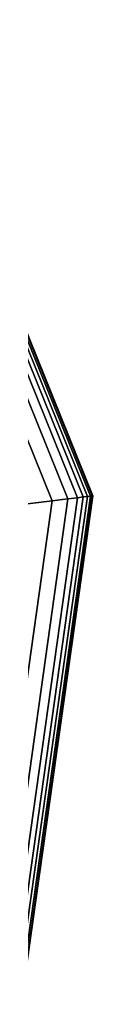
# Model space of a CAD drawing. Extents: x -6373 to 14532, y -10187 to 5074.
# Drawn here: x -2705 to -2700, y -6860 to -6764 of the extents above; entities that cross this region are included whole.
import ezdxf

# ---------------------------------------------------------------- set-up
doc = ezdxf.new("R2010")
doc.units = 0
doc.header["$LTSCALE"] = 350
doc.header["$MEASUREMENT"] = 0
doc.layers.add('SPACEBALL-L-02', color=7, linetype='CONTINUOUS')

msp = doc.modelspace()

# ---------------------------------------------------------------- linework, layer by layer
at = {"layer": 'SPACEBALL-L-02'}
for p, q in [((-2718.778, -6764.634), (-2700.132, -6810.786)), ((-2700.132, -6810.786), (-2718.778, -6764.634)), ((-2718.778, -6764.634), (-2700.132, -6810.786)), ((-2700.132, -6810.786), (-2718.778, -6764.634)), ((-2718.778, -6764.634), (-2700.132, -6810.786)), ((-2700.132, -6810.786), (-2718.778, -6764.634)), ((-2718.778, -6764.634), (-2700.132, -6810.786)), ((-2700.132, -6810.786), (-2718.778, -6764.634)), ((-2718.544, -6764.458), (-2699.841, -6810.75)), ((-2699.841, -6810.75), (-2718.544, -6764.458)), ((-2718.544, -6764.458), (-2699.841, -6810.75)), ((-2699.841, -6810.75), (-2718.544, -6764.458)), ((-2718.544, -6764.458), (-2699.841, -6810.75)), ((-2699.841, -6810.75), (-2718.544, -6764.458)), ((-2718.544, -6764.458), (-2699.841, -6810.75)), ((-2699.841, -6810.75), (-2718.544, -6764.458)), ((-2718.404, -6764.352), (-2699.666, -6810.729)), ((-2699.666, -6810.729), (-2718.404, -6764.352)), ((-2718.404, -6764.352), (-2699.666, -6810.729)), ((-2699.666, -6810.729), (-2718.404, -6764.352)), ((-2718.404, -6764.352), (-2699.666, -6810.729)), ((-2699.666, -6810.729), (-2718.404, -6764.352)), ((-2718.404, -6764.352), (-2699.666, -6810.729)), ((-2699.666, -6810.729), (-2718.404, -6764.352)), ((-2718.357, -6764.317), (-2699.608, -6810.722)), ((-2699.608, -6810.722), (-2718.357, -6764.317)), ((-2718.357, -6764.317), (-2699.608, -6810.722)), ((-2699.608, -6810.722), (-2718.357, -6764.317)), ((-2719.56, -6765.224), (-2701.103, -6810.905)), ((-2701.103, -6810.905), (-2719.56, -6765.224)), ((-2719.56, -6765.224), (-2701.103, -6810.905)), ((-2701.103, -6810.905), (-2719.56, -6765.224)), ((-2719.56, -6765.224), (-2701.103, -6810.905)), ((-2701.103, -6810.905), (-2719.56, -6765.224)), ((-2719.56, -6765.224), (-2701.103, -6810.905)), ((-2701.103, -6810.905), (-2719.56, -6765.224)), ((-2719.106, -6764.881), (-2700.539, -6810.836)), ((-2700.539, -6810.836), (-2719.106, -6764.881)), ((-2719.106, -6764.881), (-2700.539, -6810.836)), ((-2700.539, -6810.836), (-2719.106, -6764.881)), ((-2719.106, -6764.881), (-2700.539, -6810.836)), ((-2700.539, -6810.836), (-2719.106, -6764.881)), ((-2719.106, -6764.881), (-2700.539, -6810.836)), ((-2700.539, -6810.836), (-2719.106, -6764.881)), ((-2720.307, -6765.786), (-2702.031, -6811.019)), ((-2702.031, -6811.019), (-2720.307, -6765.786)), ((-2720.307, -6765.786), (-2702.031, -6811.019)), ((-2702.031, -6811.019), (-2720.307, -6765.786)), ((-2720.307, -6765.786), (-2702.031, -6811.019)), ((-2702.031, -6811.019), (-2720.307, -6765.786)), ((-2720.307, -6765.786), (-2702.031, -6811.019)), ((-2702.031, -6811.019), (-2720.307, -6765.786)), ((-2721.545, -6766.719), (-2703.57, -6811.208)), ((-2703.57, -6811.208), (-2721.545, -6766.719)), ((-2721.545, -6766.719), (-2703.57, -6811.208)), ((-2703.57, -6811.208), (-2721.545, -6766.719)), ((-2721.545, -6766.719), (-2703.57, -6811.208)), ((-2703.57, -6811.208), (-2721.545, -6766.719)), ((-2721.545, -6766.719), (-2703.57, -6811.208)), ((-2703.57, -6811.208), (-2721.545, -6766.719)), ((-2699.841, -6810.75), (-2706.789, -6860.192)), ((-2706.789, -6860.192), (-2699.841, -6810.75)), ((-2699.841, -6810.75), (-2706.789, -6860.192)), ((-2706.789, -6860.192), (-2699.841, -6810.75)), ((-2699.841, -6810.75), (-2706.789, -6860.192)), ((-2706.789, -6860.192), (-2699.841, -6810.75)), ((-2699.841, -6810.75), (-2706.789, -6860.192)), ((-2706.789, -6860.192), (-2699.841, -6810.75)), ((-2699.666, -6810.729), (-2706.628, -6860.261)), ((-2706.628, -6860.261), (-2699.666, -6810.729)), ((-2699.666, -6810.729), (-2706.628, -6860.261)), ((-2706.628, -6860.261), (-2699.666, -6810.729)), ((-2699.666, -6810.729), (-2706.628, -6860.261)), ((-2706.628, -6860.261), (-2699.666, -6810.729)), ((-2699.666, -6810.729), (-2706.628, -6860.261)), ((-2706.628, -6860.261), (-2699.666, -6810.729)), ((-2699.608, -6810.722), (-2706.574, -6860.284)), ((-2706.574, -6860.284), (-2699.608, -6810.722)), ((-2699.608, -6810.722), (-2706.574, -6860.284)), ((-2706.574, -6860.284), (-2699.608, -6810.722)), ((-2699.841, -6810.75), (-2700.132, -6810.786)), ((-2700.132, -6810.786), (-2699.841, -6810.75)), ((-2700.132, -6810.786), (-2699.841, -6810.75)), ((-2699.841, -6810.75), (-2700.132, -6810.786)), ((-2699.841, -6810.75), (-2700.132, -6810.786)), ((-2700.132, -6810.786), (-2699.841, -6810.75)), ((-2700.132, -6810.786), (-2699.841, -6810.75)), ((-2699.841, -6810.75), (-2700.132, -6810.786)), ((-2699.666, -6810.729), (-2699.841, -6810.75)), ((-2699.841, -6810.75), (-2699.666, -6810.729)), ((-2699.841, -6810.75), (-2699.666, -6810.729)), ((-2699.666, -6810.729), (-2699.841, -6810.75)), ((-2699.666, -6810.729), (-2699.841, -6810.75)), ((-2699.841, -6810.75), (-2699.666, -6810.729)), ((-2699.841, -6810.75), (-2699.666, -6810.729)), ((-2699.666, -6810.729), (-2699.841, -6810.75)), ((-2699.608, -6810.722), (-2699.666, -6810.729)), ((-2699.666, -6810.729), (-2699.608, -6810.722)), ((-2699.666, -6810.729), (-2699.608, -6810.722)), ((-2699.608, -6810.722), (-2699.666, -6810.729)), ((-2699.608, -6810.722), (-2699.666, -6810.729)), ((-2699.666, -6810.729), (-2699.608, -6810.722)), ((-2699.666, -6810.729), (-2699.608, -6810.722)), ((-2699.608, -6810.722), (-2699.666, -6810.729)), ((-2703.57, -6811.208), (-2710.248, -6858.724)), ((-2710.248, -6858.724), (-2703.57, -6811.208)), ((-2703.57, -6811.208), (-2710.248, -6858.724)), ((-2710.248, -6858.724), (-2703.57, -6811.208)), ((-2703.57, -6811.208), (-2710.248, -6858.724)), ((-2710.248, -6858.724), (-2703.57, -6811.208)), ((-2703.57, -6811.208), (-2710.248, -6858.724)), ((-2710.248, -6858.724), (-2703.57, -6811.208)), ((-2702.031, -6811.019), (-2708.821, -6859.33)), ((-2708.821, -6859.33), (-2702.031, -6811.019)), ((-2702.031, -6811.019), (-2708.821, -6859.33)), ((-2708.821, -6859.33), (-2702.031, -6811.019)), ((-2702.031, -6811.019), (-2708.821, -6859.33)), ((-2708.821, -6859.33), (-2702.031, -6811.019)), ((-2702.031, -6811.019), (-2708.821, -6859.33)), ((-2708.821, -6859.33), (-2702.031, -6811.019)), ((-2701.103, -6810.905), (-2707.96, -6859.695)), ((-2707.96, -6859.695), (-2701.103, -6810.905)), ((-2701.103, -6810.905), (-2707.96, -6859.695)), ((-2707.96, -6859.695), (-2701.103, -6810.905)), ((-2701.103, -6810.905), (-2707.96, -6859.695)), ((-2707.96, -6859.695), (-2701.103, -6810.905)), ((-2701.103, -6810.905), (-2707.96, -6859.695)), ((-2707.96, -6859.695), (-2701.103, -6810.905)), ((-2700.539, -6810.836), (-2707.437, -6859.918)), ((-2707.437, -6859.918), (-2700.539, -6810.836)), ((-2700.539, -6810.836), (-2707.437, -6859.918)), ((-2707.437, -6859.918), (-2700.539, -6810.836)), ((-2700.539, -6810.836), (-2707.437, -6859.918)), ((-2707.437, -6859.918), (-2700.539, -6810.836)), ((-2700.539, -6810.836), (-2707.437, -6859.918)), ((-2707.437, -6859.918), (-2700.539, -6810.836)), ((-2700.132, -6810.786), (-2707.059, -6860.078)), ((-2707.059, -6860.078), (-2700.132, -6810.786)), ((-2700.132, -6810.786), (-2707.059, -6860.078)), ((-2707.059, -6860.078), (-2700.132, -6810.786)), ((-2700.132, -6810.786), (-2707.059, -6860.078)), ((-2707.059, -6860.078), (-2700.132, -6810.786)), ((-2700.132, -6810.786), (-2707.059, -6860.078)), ((-2707.059, -6860.078), (-2700.132, -6810.786)), ((-2703.57, -6811.208), (-2705.967, -6811.503)), ((-2705.967, -6811.503), (-2703.57, -6811.208)), ((-2705.967, -6811.503), (-2703.57, -6811.208)), ((-2703.57, -6811.208), (-2705.967, -6811.503)), ((-2703.57, -6811.208), (-2705.967, -6811.503)), ((-2705.967, -6811.503), (-2703.57, -6811.208)), ((-2705.967, -6811.503), (-2703.57, -6811.208)), ((-2703.57, -6811.208), (-2705.967, -6811.503)), ((-2702.031, -6811.019), (-2703.57, -6811.208)), ((-2703.57, -6811.208), (-2702.031, -6811.019)), ((-2703.57, -6811.208), (-2702.031, -6811.019)), ((-2702.031, -6811.019), (-2703.57, -6811.208)), ((-2702.031, -6811.019), (-2703.57, -6811.208)), ((-2703.57, -6811.208), (-2702.031, -6811.019)), ((-2703.57, -6811.208), (-2702.031, -6811.019)), ((-2702.031, -6811.019), (-2703.57, -6811.208)), ((-2701.103, -6810.905), (-2702.031, -6811.019)), ((-2702.031, -6811.019), (-2701.103, -6810.905)), ((-2702.031, -6811.019), (-2701.103, -6810.905)), ((-2701.103, -6810.905), (-2702.031, -6811.019)), ((-2701.103, -6810.905), (-2702.031, -6811.019)), ((-2702.031, -6811.019), (-2701.103, -6810.905)), ((-2702.031, -6811.019), (-2701.103, -6810.905)), ((-2701.103, -6810.905), (-2702.031, -6811.019)), ((-2700.539, -6810.836), (-2701.103, -6810.905)), ((-2701.103, -6810.905), (-2700.539, -6810.836)), ((-2701.103, -6810.905), (-2700.539, -6810.836)), ((-2700.539, -6810.836), (-2701.103, -6810.905)), ((-2700.539, -6810.836), (-2701.103, -6810.905)), ((-2701.103, -6810.905), (-2700.539, -6810.836)), ((-2701.103, -6810.905), (-2700.539, -6810.836)), ((-2700.539, -6810.836), (-2701.103, -6810.905)), ((-2700.132, -6810.786), (-2700.539, -6810.836)), ((-2700.539, -6810.836), (-2700.132, -6810.786)), ((-2700.539, -6810.836), (-2700.132, -6810.786)), ((-2700.132, -6810.786), (-2700.539, -6810.836)), ((-2700.132, -6810.786), (-2700.539, -6810.836)), ((-2700.539, -6810.836), (-2700.132, -6810.786)), ((-2700.539, -6810.836), (-2700.132, -6810.786)), ((-2700.132, -6810.786), (-2700.539, -6810.836))]:
    msp.add_line(p, q, dxfattribs=at)

doc.saveas('drawing.dxf')
